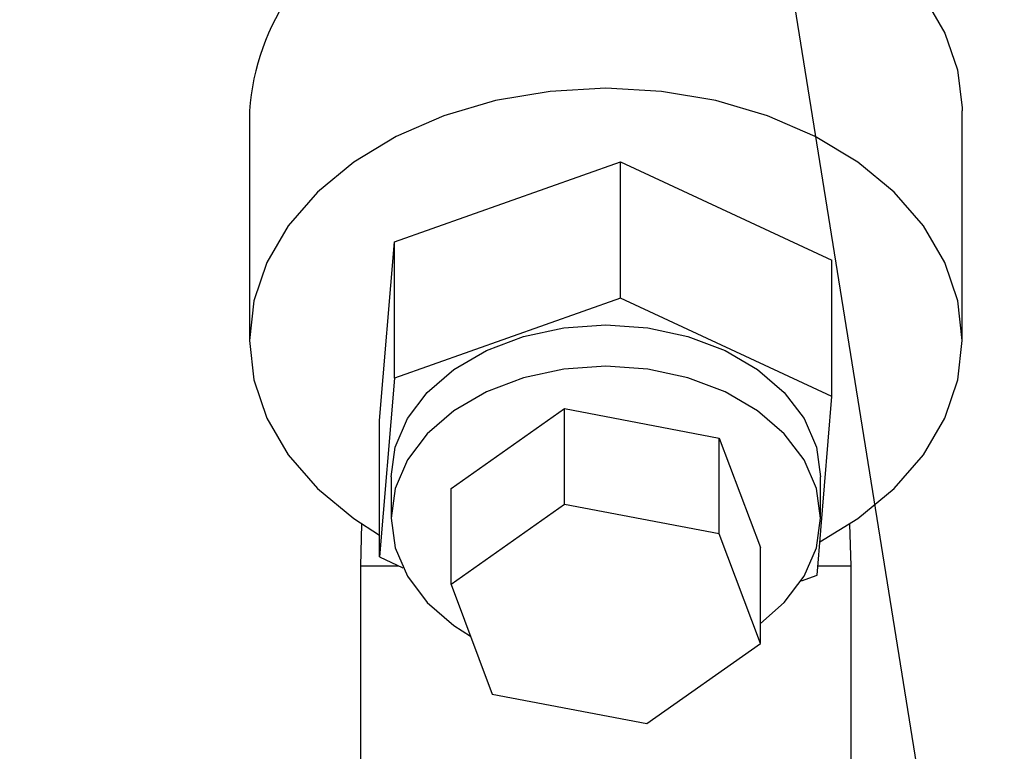
# Model space of a CAD drawing. Units: inches. Extents: x 0.3 to 8.3, y 0.2 to 10.8.
# Drawn here: x 3.3 to 3.4, y 4.1 to 4.1 of the extents above; entities that cross this region are included whole.
import ezdxf

# ---------------------------------------------------------------- set-up
doc = ezdxf.new("R2010")
doc.units = ezdxf.units.IN
doc.header["$MEASUREMENT"] = 0
doc.header["$PDSIZE"] = -1
doc.layers.add('FORMAT', color=7, linetype='Continuous')
doc.styles.add('SLDTEXTSTYLE0', font='TXT', dxfattribs={"width": 0.605})
doc.dimstyles.new('SLDDIMSTYLE1', dxfattribs={"dimtxt": 0.080892, "dimasz": 0.08, "dimexe": 0, "dimexo": 0.0625, "dimgap": 0.020223, "dimtad": 0, "dimtih": 1, "dimtoh": 1, "dimdec": 3, "dimlfac": 24, "dimrnd": 1e-09, "dimzin": 12, "dimdsep": 46, "dimtxsty": 'SLDTEXTSTYLE0', "dimsah": 1, "dimcen": 0.09, "dimadec": 0, "dimazin": 3, "dimtfac": 1, "dimtofl": 0, "dimtmove": 0, "dimatfit": 3, "dimfxl": 0, "dimfrac": 2, "dimtolj": 1, "dimtzin": 12, "dimarcsym": 0})
doc.dimstyles.new('SLDDIMSTYLE2', dxfattribs={"dimtxt": 0.080892, "dimasz": 0.08, "dimexe": 0, "dimexo": 0.0625, "dimgap": 0.020223, "dimtad": 0, "dimtih": 1, "dimtoh": 1, "dimlfac": 24, "dimrnd": 1e-09, "dimzin": 12, "dimdsep": 46, "dimtxsty": 'SLDTEXTSTYLE0', "dimsah": 1, "dimcen": 0.09, "dimadec": 0, "dimazin": 3, "dimtfac": 1, "dimtdec": 1, "dimtofl": 0, "dimtmove": 0, "dimatfit": 3, "dimfxl": 0, "dimfrac": 2, "dimtolj": 1, "dimtzin": 12, "dimarcsym": 0})
doc.dimstyles.new('SLDDIMSTYLE4', dxfattribs={"dimtxt": 0.18, "dimasz": 0.08, "dimexe": 0, "dimexo": 0.0625, "dimgap": 0, "dimtad": 0, "dimtih": 1, "dimtoh": 1, "dimdec": 0, "dimrnd": 1e-09, "dimzin": 0, "dimdsep": 46, "dimtxsty": 'Standard', "dimsah": 1, "dimcen": 0.09, "dimadec": 0, "dimazin": 0, "dimtfac": 0.08, "dimtdec": 0, "dimtofl": 0, "dimtmove": 0, "dimatfit": 3, "dimfxl": 0, "dimfrac": 2, "dimtolj": 1, "dimtzin": 0, "dimarcsym": 0})

# ---------------------------------------------------------------- blocks, each defined once
blk = doc.blocks.new('*D34')
at = {"layer": 'Defpoints', "color": 0}
for p in [(2.590047, 6.689891), (2.997026, 3.63437), (4.123295, 3.63437)]:
    blk.add_point(p, dxfattribs=at)
at = {"layer": 'FORMAT', "color": 0, "lineweight": -2}
for p, q in [((2.652547, 6.689891), (4.123295, 6.689891)), ((4.123295, 6.609891), (4.123295, 5.187178)), ((4.123295, 3.71437), (4.123295, 5.06584)), ((3.059526, 3.63437), (4.123295, 3.63437))]:
    blk.add_line(p, q, dxfattribs=at)
at = {"layer": 'FORMAT', "color": 0}
for points in [[(4.109962, 6.609891), (4.136629, 6.609891), (4.123295, 6.689891)], [(4.109962, 3.71437), (4.136629, 3.71437), (4.123295, 3.63437)]]:
    blk.add_solid(points, dxfattribs=at)
at = {"layer": 'FORMAT', "color": 0, "insert": (4.123295, 5.166955), "char_height": 0.0808919, "attachment_point": 2, "style": 'SLDTEXTSTYLE0'}
blk.add_mtext('\\A1;"L"', dxfattribs=at)
blk = doc.blocks.new('*D37')
at = {"layer": 'Defpoints', "color": 0}
for p in [(3.532989, 4.678641), (2.970984, 3.63437), (3.959675, 3.63437)]:
    blk.add_point(p, dxfattribs=at)
at = {"layer": 'FORMAT', "color": 0, "lineweight": -2}
for p, q in [((3.595489, 4.678641), (3.959675, 4.678641)), ((3.959675, 4.598641), (3.959675, 4.228533)), ((3.959675, 3.71437), (3.959675, 4.107195)), ((3.033484, 3.63437), (3.959675, 3.63437))]:
    blk.add_line(p, q, dxfattribs=at)
at = {"layer": 'FORMAT', "color": 0}
for points in [[(3.946341, 4.598641), (3.973008, 4.598641), (3.959675, 4.678641)], [(3.946341, 3.71437), (3.973008, 3.71437), (3.959675, 3.63437)]]:
    blk.add_solid(points, dxfattribs=at)
at = {"layer": 'FORMAT', "color": 0, "insert": (3.959675, 4.20831), "char_height": 0.0808919, "attachment_point": 2, "style": 'SLDTEXTSTYLE0'}
blk.add_mtext('\\A1;"N"', dxfattribs=at)

msp = doc.modelspace()

# ---------------------------------------------------------------- linework, layer by layer
at = {"color": 7, "linetype": 'Continuous', "lineweight": 25}
for p, q in [((3.334318, 4.129574), (3.334318, 4.113222)), ((3.385151, 4.113222), (3.385151, 4.129574)), ((3.344667, 4.120239), (3.360795, 4.125958)), ((3.360795, 4.116235), (3.360795, 4.125958)), ((3.360795, 4.125958), (3.375863, 4.118941)), ((3.343606, 4.107504), (3.344667, 4.120239)), ((3.344667, 4.110517), (3.344667, 4.120239)), ((3.375863, 4.109218), (3.375863, 4.118941)), ((3.360795, 4.116235), (3.344667, 4.110517)), ((3.375863, 4.109218), (3.360795, 4.116235)), ((3.344667, 4.110517), (3.343606, 4.097781)), ((3.374802, 4.096482), (3.375863, 4.109218)), ((3.348702, 4.102658), (3.356796, 4.108361)), ((3.356796, 4.101526), (3.356796, 4.108361)), ((3.356796, 4.108361), (3.367828, 4.106257)), ((3.343606, 4.097781), (3.343606, 4.107504)), ((3.367828, 4.099421), (3.367828, 4.106257)), ((3.367828, 4.106257), (3.370767, 4.098449)), ((3.344422, 4.103499), (3.344422, 4.100553)), ((3.375047, 4.100553), (3.375047, 4.103499)), ((3.348702, 4.095822), (3.348702, 4.102658)), ((3.356796, 4.101526), (3.348702, 4.095822)), ((3.367828, 4.099421), (3.356796, 4.101526)), ((3.342327, 4.100126), (3.342234, 4.097141)), ((3.377234, 4.097141), (3.377141, 4.100126)), ((3.370767, 4.091613), (3.367828, 4.099421)), ((3.370767, 4.091613), (3.370767, 4.098449)), ((3.343606, 4.097781), (3.345266, 4.097008)), ((3.342234, 4.097141), (3.342234, 3.913266)), ((3.342234, 4.097141), (3.34498, 4.097141)), ((3.374857, 4.097141), (3.377234, 4.097141)), ((3.377234, 3.913266), (3.377234, 4.097141)), ((3.373682, 4.096085), (3.374802, 4.096482)), ((3.348702, 4.095822), (3.351641, 4.088014)), ((3.362673, 4.08591), (3.370767, 4.091613)), ((3.351641, 4.088014), (3.362673, 4.08591))]:
    msp.add_line(p, q, dxfattribs=at)
at = {"color": 7, "linetype": 'Continuous', "lineweight": 25, "flags": 128}
for points in [[(3.375182, 4.143846), (3.378039, 4.142043), (3.380481, 4.139957), (3.382451, 4.137635), (3.383906, 4.13513), (3.384812, 4.132499), (3.385149, 4.129802), (3.385151, 4.129574)], [(3.359734, 4.131194), (3.355758, 4.130973), (3.35188, 4.130315), (3.348195, 4.129236), (3.344795, 4.127762), (3.341762, 4.12593), (3.339172, 4.123786), (3.337088, 4.121381), (3.335562, 4.118776), (3.334631, 4.116034), (3.334318, 4.113222), (3.334631, 4.110411), (3.335562, 4.107668), (3.337088, 4.105063), (3.339172, 4.102658), (3.341762, 4.100514), (3.343606, 4.099332)], [(3.374999, 4.098852), (3.377707, 4.100514), (3.380297, 4.102658), (3.382381, 4.105063), (3.383907, 4.107668), (3.384838, 4.110411), (3.385151, 4.113222), (3.384838, 4.116034), (3.383907, 4.118776), (3.382381, 4.121381), (3.380297, 4.123786), (3.377707, 4.12593), (3.374674, 4.127762), (3.371273, 4.129236), (3.367588, 4.130315), (3.36371, 4.130973), (3.359734, 4.131194)], [(3.344422, 4.103499), (3.344716, 4.105612), (3.345587, 4.107643), (3.347002, 4.109515), (3.348907, 4.111156), (3.351227, 4.112502), (3.353874, 4.113503), (3.356747, 4.114119), (3.359734, 4.114327)], [(3.359734, 4.114327), (3.362722, 4.114119), (3.365594, 4.113503), (3.368241, 4.112502), (3.370562, 4.111156), (3.372466, 4.109515), (3.373881, 4.107643), (3.374753, 4.105612), (3.375047, 4.103499)], [(3.359734, 4.111381), (3.356747, 4.111173), (3.353874, 4.110556), (3.351227, 4.109556), (3.348907, 4.108209), (3.347002, 4.106569), (3.345587, 4.104697), (3.344716, 4.102666), (3.344422, 4.100553), (3.344716, 4.098441), (3.345587, 4.09641), (3.347002, 4.094538), (3.348907, 4.092897), (3.350086, 4.092145)], [(3.370767, 4.093044), (3.372466, 4.094538), (3.373881, 4.09641), (3.374753, 4.098441), (3.375047, 4.100553), (3.374753, 4.102666), (3.373881, 4.104697), (3.372466, 4.106569), (3.370562, 4.108209), (3.368241, 4.109556), (3.365594, 4.110556), (3.362722, 4.111173), (3.359734, 4.111381)]]:
    msp.add_lwpolyline(points, dxfattribs=at)
at = {"color": 7, "linetype": 'Continuous', "lineweight": 25}
msp.add_arc((3.351296, 4.128332), 0.017023, 114.31447, 175.81772, dxfattribs=at)

# ---------------------------------------------------------------- dimensions: what is measured, and where the dimension line sits
at = {"layer": 'FORMAT'}
for base, p1, p2, text, dimstyle, picture, middle in [((4.123295, 3.63437), (2.590047, 6.689891), (2.997026, 3.63437), '"L"', 'SLDDIMSTYLE1', '*D34', (4.123295, 5.126509)), ((3.959675, 3.63437), (3.532989, 4.678641), (2.970984, 3.63437), '"N"', 'SLDDIMSTYLE2', '*D37', (3.959675, 4.167864))]:
    dim = msp.add_linear_dim(base=base, p1=p1, p2=p2, angle=90, text=text, dimstyle=dimstyle, dxfattribs=at)
    dim.commit()
    dim.dimension.update_dxf_attribs({"geometry": picture, "text_midpoint": middle, "dimtype": 160})

# ---------------------------------------------------------------- leaders
msp.add_leader([(3.359734, 4.220788), (3.490112, 3.409528), (3.583025, 3.409528)], dimstyle='SLDDIMSTYLE4', dxfattribs=at)

doc.saveas('drawing.dxf')
